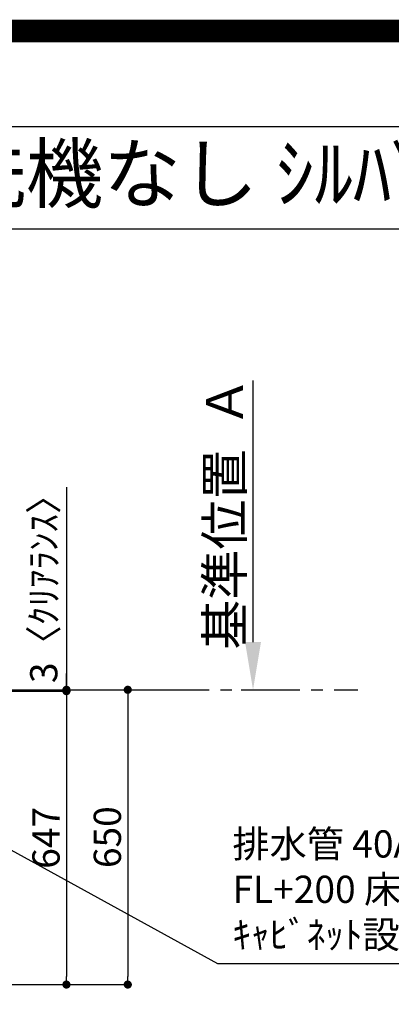
# Model space of a CAD drawing. Extents: x 55896 to 82369, y -11045 to -2175.
# Drawn here: x 73641 to 74459, y -4346 to -2175 of the extents above; entities that cross this region are included whole.
import ezdxf
from ezdxf.enums import TextEntityAlignment as Align

# ---------------------------------------------------------------- set-up
doc = ezdxf.new("R2010")
doc.units = 0
doc.header["$LTSCALE"] = 50
doc.header["$MEASUREMENT"] = 0
doc.linetypes.add('CENTER', pattern=[2, 1.25, -0.25, 0.25, -0.25])
doc.layers.get('0').update_dxf_attribs({"linetype": 'CONTINUOUS'})
doc.layers.get('DEFPOINTS').update_dxf_attribs({"color": 146, "linetype": 'CONTINUOUS'})
for name, color, linetype in [('111-壁仕上', 3, 'CONTINUOUS'), ('160-文字', 254, 'CONTINUOUS'), ('166-寸法B', 11, 'CONTINUOUS'), ('190-図面外枠', 5, 'CONTINUOUS')]:
    doc.layers.add(name, color=color, linetype=linetype)
doc.styles.add('KH001', font='txt')
doc.dimstyles.new('KH1xx030', dxfattribs={"dimscale": 30, "dimtxt": 2, "dimasz": 0.6, "dimexe": 0.3, "dimexo": 1.2, "dimgap": 0.5, "dimtad": 3, "dimdec": 1, "dimdsep": 46, "dimlunit": 6, "dimtxsty": 'KH001', "dimblk": 'DOT', "dimcen": 1, "dimdle": 1, "dimclrd": 256, "dimclre": 256, "dimclrt": 256, "dimadec": 0, "dimazin": 0, "dimtfac": 1, "dimtdec": 1, "dimtix": 1, "dimtmove": 2, "dimatfit": 3, "dimldrblk": 'CLOSEDBLANK', "dimfxl": 1, "dimtolj": 1, "dimtzin": 0, "dimlwd": -1, "dimlwe": -1, "dimarcsym": 0})

# ---------------------------------------------------------------- blocks, each defined once
blk = doc.blocks.new('A$C5D946DDC')
at = {"layer": '190-図面外枠'}
blk.add_line((271, 14349.3), (20519, 14349.3), dxfattribs=at)
at = {"layer": 'DEFPOINTS'}
blk.add_lwpolyline([(0, 0), (20790, 0), (20790, 14700), (0, 14700)], close=True, dxfattribs=at)
blk = doc.blocks.new('_Dot')
at = {"color": 0, "linetype": 'ByBlock', "lineweight": -2}
blk.add_line((-0.5, 0), (-1, 0), dxfattribs=at)
at = {"color": 0, "linetype": 'ByBlock', "const_width": 0.5}
blk.add_lwpolyline([(-0.25, 0, 1), (0.25, 0, 1)], format="xyb", close=True, dxfattribs=at)
blk = doc.blocks.new('*D72')
at = {"layer": '166-寸法B', "transparency": 16777216}
for p, q in [((73400.3, -3655.6), (73752.9, -3655.6)), ((73743.9, -3673.6), (73743.9, -4284.6)), ((73400.3, -4302.6), (73752.9, -4302.6))]:
    blk.add_line(p, q, dxfattribs=at)
at = {"layer": 'DEFPOINTS', "color": 0, "transparency": 16777216}
for p in [(73364.3, -3655.6), (73364.3, -4302.6), (73743.9, -4302.6)]:
    blk.add_point(p, dxfattribs=at)
at = {"layer": '166-寸法B', "transparency": 16777216, "xscale": 18, "yscale": 18, "zscale": 18}
for p, rotation in [((73743.9, -3655.6), 90), ((73743.9, -4302.6), 270)]:
    blk.add_blockref('_Dot', p, dxfattribs=dict(at, rotation=rotation))
at = {"layer": '166-寸法B', "transparency": 16777216, "insert": (73698.9, -3979.1), "char_height": 60, "attachment_point": 5, "rotation": 90, "style": 'KH001'}
blk.add_mtext('\\A1;647', dxfattribs=at)
blk = doc.blocks.new('_ClosedBlank')
at = {"color": 0, "linetype": 'ByBlock', "lineweight": -2}
for p, q in [((-1, 0.167), (0, 0)), ((-1, 0.167), (-1, -0.167)), ((0, 0), (-1, -0.167))]:
    blk.add_line(p, q, dxfattribs=at)
blk = doc.blocks.new('*D77')
at = {"layer": '166-寸法B', "transparency": 16777216}
for p, q in [((74154.7, -3547.6), (74154.7, -2970.3)), ((74128.7, -3652.6), (74151.7, -3652.6))]:
    blk.add_line(p, q, dxfattribs=at)
blk.add_solid([(74137.2, -3547.6), (74172.2, -3547.6), (74154.7, -3652.6)], dxfattribs=at)
at = {"layer": 'DEFPOINTS', "color": 0, "transparency": 16777216}
for p in [(73932, -2979.3), (74154.7, -2979.3), (74158.7, -3652.6)]:
    blk.add_point(p, dxfattribs=at)
at = {"layer": '166-寸法B', "transparency": 16777216, "insert": (74092.2, -3263.4), "char_height": 81, "attachment_point": 5, "rotation": 90, "style": 'KH001'}
blk.add_mtext('\\A1;基準位置  Ａ', dxfattribs=at)
blk = doc.blocks.new('_None')
blk = doc.blocks.new('*D82')
at = {"layer": '166-寸法B', "transparency": 16777216}
for p, q in [((73752.6, -3652.6), (73887.9, -3652.6)), ((73878.9, -3670.6), (73878.9, -4284.6)), ((73400.3, -4302.6), (73887.9, -4302.6))]:
    blk.add_line(p, q, dxfattribs=at)
at = {"layer": 'DEFPOINTS', "color": 0, "transparency": 16777216}
for p in [(73716.6, -3652.6), (73364.3, -4302.6), (73878.9, -4302.6)]:
    blk.add_point(p, dxfattribs=at)
at = {"layer": '166-寸法B', "transparency": 16777216, "xscale": 18, "yscale": 18, "zscale": 18}
for p, rotation in [((73878.9, -3652.6), 90), ((73878.9, -4302.6), 270)]:
    blk.add_blockref('_Dot', p, dxfattribs=dict(at, rotation=rotation))
at = {"layer": '166-寸法B', "transparency": 16777216, "insert": (73833.9, -3977.6), "char_height": 60, "attachment_point": 5, "rotation": 90, "style": 'KH001'}
blk.add_mtext('\\A1;650', dxfattribs=at)
blk = doc.blocks.new('*D83')
at = {"layer": '166-寸法B', "transparency": 16777216}
for p, q in [((73743.9, -3206), (73743.9, -3652.6)), ((73743.9, -3634.6), (73743.9, -3616.6)), ((73400.3, -3655.6), (73752.9, -3655.6)), ((73743.9, -3655.6), (73743.9, -3652.6)), ((73743.9, -3655.6), (73743.9, -3652.6)), ((73752.6, -3652.6), (73752.9, -3652.6)), ((73743.9, -3673.6), (73743.9, -3691.6))]:
    blk.add_line(p, q, dxfattribs=at)
at = {"layer": 'DEFPOINTS', "color": 0, "transparency": 16777216}
for p in [(73364.3, -3655.6), (73716.6, -3652.6), (73743.9, -3652.6)]:
    blk.add_point(p, dxfattribs=at)
at = {"layer": '166-寸法B', "transparency": 16777216, "xscale": 18, "yscale": 18, "zscale": 18}
for p, rotation in [((73743.9, -3652.6), 270), ((73743.9, -3655.6), 90)]:
    blk.add_blockref('_Dot', p, dxfattribs=dict(at, rotation=rotation))
at = {"layer": '166-寸法B', "transparency": 16777216, "insert": (73693.9, -3410.4), "char_height": 60, "attachment_point": 5, "rotation": 90, "style": 'KH001'}
blk.add_mtext('\\A1;3〈ｸﾘｱﾗﾝｽ〉', dxfattribs=at)

msp = doc.modelspace()

# ---------------------------------------------------------------- linework, layer by layer
at = {"layer": '111-壁仕上', "ltscale": 2}
msp.add_line((71098.31, -3652.58), (73933, -3652.58), dxfattribs=at)
at = {"layer": '111-壁仕上', "color": 253, "linetype": 'CENTER', "ltscale": 2}
msp.add_line((73933, -3652.58), (74385.58, -3652.58), dxfattribs=at)
at = {"layer": '190-図面外枠'}
msp.add_lwpolyline([(70032.52, -2636.44), (82181.34, -2636.44)], dxfattribs=at)
at = {"layer": 'DEFPOINTS', "color": 1, "const_width": 50}
msp.add_lwpolyline([(69869.94, -11020), (82343.92, -11020), (82343.92, -2200), (69869.94, -2200)], close=True, dxfattribs=at)

# ---------------------------------------------------------------- block references
at = {"layer": '190-図面外枠', "xscale": 0.5999999999985448, "yscale": 0.5999999999985448, "zscale": 0.5999999999985448}
msp.add_blockref('A$C5D946DDC', (69869.94, -11020), dxfattribs=at)

# ---------------------------------------------------------------- texts
at = {"layer": '160-文字', "style": 'KH001'}
msp.add_text('ｷｯﾁﾝ L型 間口2280X1830 R(右ｼﾝｸ) 背面壁 食洗機なし ｼﾙﾊﾞｰ塗装ﾚﾝｼﾞﾌｰﾄﾞ 同時給排ﾀｲﾌﾟ 設備･下地図', height=125, dxfattribs=at).set_placement((70160.76, -2514.44), align=Align.MIDDLE_LEFT)
at = {"layer": '160-文字', "insert": (74109.29, -4241.26), "char_height": 60, "attachment_point": 7, "style": 'KH001'}
msp.add_mtext('排水管 40A\\PFL+200 床立上げ\\Pｷｬﾋﾞﾈｯﾄ設置後、接続', dxfattribs=at)

# ---------------------------------------------------------------- dimensions: what is measured, and where the dimension line sits
at = {"layer": '166-寸法B'}
dim = msp.add_linear_dim(base=(74154.7, -2979.31), p1=(74158.73, -3652.58), p2=(73931.95, -2979.31), angle=270, text='基準位置  Ａ', dimstyle='KH1xx030', override={"dimtxt": 2.7, "dimasz": 3.5, "dimexe": 0.1, "dimexo": 1, "dimblk2": 'None', "dimsah": 1, "dimdle": 0.3, "dimse2": 1}, dxfattribs=at)
dim.commit()
dim.dimension.update_dxf_attribs({"geometry": '*D77', "text_midpoint": (74092.21, -3263.45)})
dim = msp.add_linear_dim(base=(73743.91, -3652.58), p1=(73364.31, -3655.58), p2=(73716.56, -3652.58), angle=90, text='<>〈ｸﾘｱﾗﾝｽ〉', dimstyle='KH1xx030', override={"dimtmove": 1}, dxfattribs=at)
dim.commit()
dim.dimension.update_dxf_attribs({"geometry": '*D83', "text_midpoint": (73748.34, -3410.44), "dimtype": 128})
for base, p1, picture, middle in [((73878.91, -4302.58), (73716.56, -3652.58), '*D82', (73833.91, -3977.58)), ((73743.91, -4302.58), (73364.31, -3655.58), '*D72', (73698.91, -3979.08))]:
    dim = msp.add_linear_dim(base=base, p1=p1, p2=(73364.31, -4302.58), angle=90, dimstyle='KH1xx030', dxfattribs=at)
    dim.commit()
    dim.dimension.update_dxf_attribs({"geometry": picture, "text_midpoint": middle})

# ---------------------------------------------------------------- leaders
at = {"layer": '160-文字', "annotation_type": 0, "has_hookline": 1, "hookline_direction": 0}
for points, text_width in [([(72633.64, -3714.91), (73624.18, -4682.29), (73642.18, -4682.29)], 1398.58), ([(73108.65, -3722.58), (74076.29, -4256.26), (74094.29, -4256.26)], 735.84)]:
    msp.add_leader(points, dimstyle='KH1xx030', override={"dimgap": 0.5, "dimtad": 1}, dxfattribs=dict(at, text_width=text_width))

doc.saveas('drawing.dxf')
